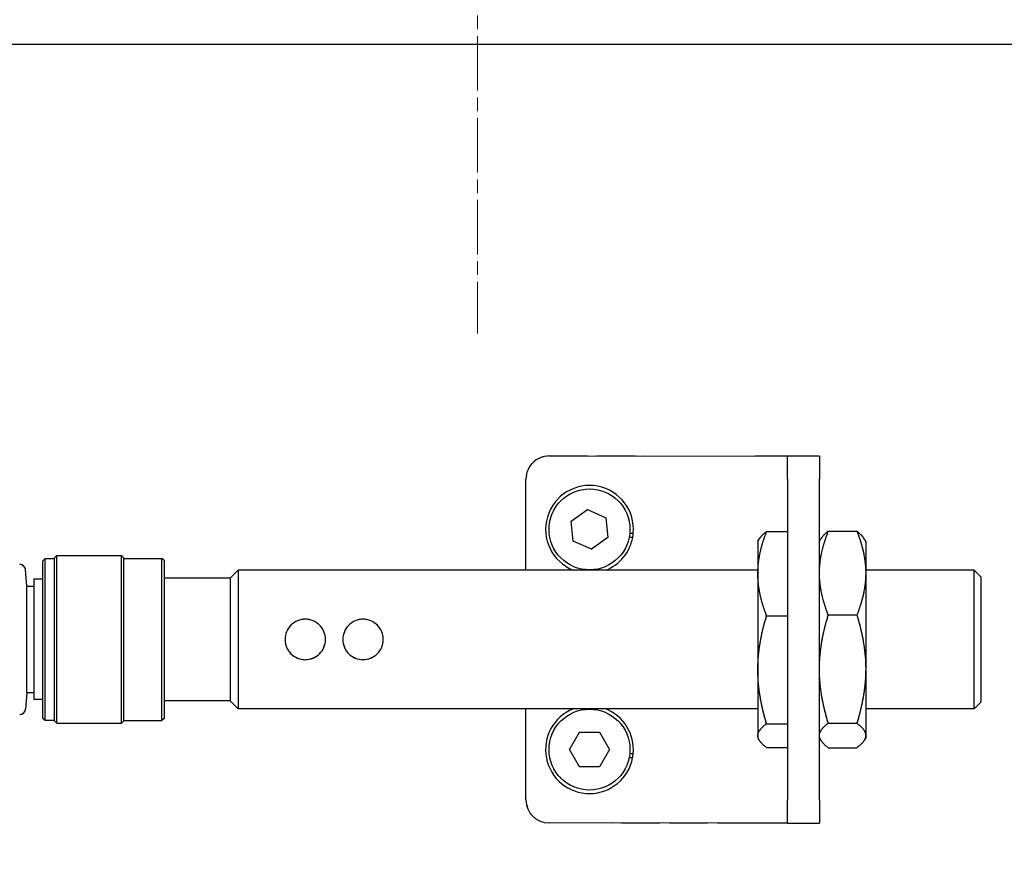
# Model space of a CAD drawing. Units: millimetres. Extents: x 311 to 4180, y 39 to 5448.
# Drawn here: x 1086 to 1171, y 2566 to 2638 of the extents above; entities that cross this region are included whole.
import ezdxf

# ---------------------------------------------------------------- set-up
doc = ezdxf.new("R2010")
doc.units = ezdxf.units.MM
doc.header["$LTSCALE"] = 20
for name, pattern in [('CHAIN', [0.3543, 0.2362, -0.0295, 0.0591, -0.0295]), ('DASHED', [0.2068, 0.1655, -0.0413]), ('LONG_DASH_DOTTED', [0.3001, 0.2362, -0.0295, 0.0049, -0.0295])]:
    doc.linetypes.add(name, pattern=pattern)
for name, color, linetype, lineweight in [('Center Mark(Hillmar_metric)', 7, 'LONG_DASH_DOTTED', 18), ('Overlay [based on Phantom Lines(Hillmar_metric)]', 7, 'DASHED', 18), ('Visible Edges(Hillmar_metric)', 7, 'Continuous', 25)]:
    doc.layers.add(name, color=color, linetype=linetype, lineweight=lineweight)

msp = doc.modelspace()

# ---------------------------------------------------------------- linework, layer by layer
at = {"layer": 'Center Mark(Hillmar_metric)', "linetype": 'CHAIN'}
msp.add_line((1125.4411, 2700.5487), (1125.4411, 2611.0487), dxfattribs=at)
at = {"layer": 'Overlay [based on Phantom Lines(Hillmar_metric)]'}
for p, q in [((1444.5847, 2636.0014), (1027.917, 2636.0631)), ((1131.638, 2600.4478), (1149.486, 2600.4451)), ((1152.262, 2600.4447), (1149.486, 2600.4451)), ((1152.2617, 2598.4447), (1152.262, 2600.4447)), ((1155.038, 2600.4443), (1152.262, 2600.4447)), ((1155.038, 2600.4443), (1155.0377, 2598.4443)), ((1129.6366, 2590.5731), (1129.6377, 2598.4481)), ((1152.2617, 2598.4447), (1152.2576, 2570.6947)), ((1155.0336, 2570.6943), (1155.0377, 2598.4443)), ((1133.5588, 2594.8106), (1134.9657, 2595.8208)), ((1134.9657, 2595.8208), (1136.544, 2595.1075)), ((1133.7302, 2593.087), (1133.5588, 2594.8106)), ((1136.544, 2595.1075), (1136.7155, 2593.3839)), ((1150.4625, 2593.9097), (1152.2611, 2593.9094)), ((1155.7963, 2593.9297), (1158.2779, 2593.9293)), ((1135.3085, 2592.3737), (1133.7302, 2593.087)), ((1136.7155, 2593.3839), (1135.3085, 2592.3737)), ((1138.872, 2593.3971), (1138.5664, 2593.3971)), ((1138.6205, 2593.7571), (1138.9218, 2593.7571)), ((1149.7032, 2593.0701), (1149.7027, 2590.2684)), ((1149.7032, 2593.0701), (1149.8146, 2593.2631)), ((1155.037, 2593.0693), (1155.1561, 2593.2755)), ((1159.037, 2593.0687), (1158.9179, 2593.275)), ((1159.037, 2593.0687), (1159.0365, 2590.3109)), ((1087.8347, 2577.7792), (1087.8367, 2591.3792)), ((1087.8367, 2591.3792), (1088.0367, 2591.5792)), ((1088.0347, 2577.5792), (1088.0367, 2591.5792)), ((1088.0367, 2591.5792), (1088.8367, 2591.5791)), ((1088.8347, 2577.5291), (1088.8367, 2591.6291)), ((1088.8367, 2591.6291), (1089.0368, 2591.8291)), ((1089.0346, 2577.3291), (1089.0368, 2591.8291)), ((1089.0368, 2591.8291), (1094.6368, 2591.8282)), ((1094.6346, 2577.3282), (1094.6368, 2591.8282)), ((1094.8367, 2591.6282), (1094.6368, 2591.8282)), ((1094.8347, 2577.5282), (1094.8367, 2591.6282)), ((1094.8367, 2591.5782), (1098.1367, 2591.5777)), ((1098.1347, 2577.5777), (1098.1367, 2591.5777)), ((1098.3467, 2591.3777), (1098.1367, 2591.5777)), ((1098.3447, 2577.7777), (1098.3467, 2591.3777)), ((1086.4464, 2589.1794), (1086.3203, 2590.623)), ((1104.0365, 2589.8768), (1104.7366, 2590.5767)), ((1104.7366, 2590.5767), (1104.7348, 2578.5767)), ((1149.7028, 2590.5701), (1104.7366, 2590.5767)), ((1168.4366, 2590.5673), (1159.0366, 2590.5687)), ((1168.4348, 2578.5673), (1168.4366, 2590.5673)), ((1169.0365, 2589.9672), (1168.4366, 2590.5673)), ((1087.0365, 2589.7794), (1087.0349, 2579.3794)), ((1087.8365, 2589.7792), (1087.0365, 2589.7794)), ((1104.0365, 2589.8768), (1098.3465, 2589.8777)), ((1104.0365, 2589.8768), (1104.0349, 2579.2768)), ((1149.7027, 2590.2684), (1149.7015, 2581.9571)), ((1159.0365, 2590.3109), (1159.0353, 2582.0122)), ((1169.0349, 2579.1672), (1169.0365, 2589.9672)), ((1086.445, 2579.9794), (1086.4464, 2589.1794)), ((1086.4464, 2589.1794), (1087.0364, 2589.1794)), ((1150.4614, 2586.6269), (1152.26, 2586.6266)), ((1155.7952, 2586.693), (1158.2768, 2586.6926)), ((1149.7015, 2581.9571), (1149.7007, 2576.2588)), ((1159.0353, 2582.0122), (1159.0345, 2576.2701)), ((1086.445, 2579.9794), (1086.3185, 2578.5359)), ((1086.445, 2579.9794), (1087.035, 2579.9794)), ((1087.8349, 2579.3792), (1087.0349, 2579.3794)), ((1104.0349, 2579.2768), (1098.3449, 2579.2777)), ((1104.0349, 2579.2768), (1104.7348, 2578.5767)), ((1149.701, 2578.5701), (1104.7348, 2578.5767)), ((1129.6336, 2570.6981), (1129.6348, 2578.5731)), ((1168.4348, 2578.5673), (1159.0348, 2578.5687)), ((1169.0349, 2579.1672), (1168.4348, 2578.5673)), ((1087.8347, 2577.7792), (1088.0347, 2577.5792)), ((1098.3447, 2577.7777), (1098.1347, 2577.5777)), ((1088.0347, 2577.5792), (1088.8347, 2577.5791)), ((1088.8347, 2577.5291), (1089.0346, 2577.3291)), ((1089.0346, 2577.3291), (1094.6346, 2577.3282)), ((1094.8347, 2577.5282), (1094.6346, 2577.3282)), ((1094.8347, 2577.5782), (1098.1347, 2577.5777)), ((1150.46, 2577.2872), (1152.2586, 2577.2869)), ((1155.7938, 2577.3325), (1158.2754, 2577.3321)), ((1133.4022, 2575.0477), (1134.2686, 2576.5475)), ((1134.2686, 2576.5475), (1136.0007, 2576.547)), ((1136.0007, 2576.547), (1136.8663, 2575.0468)), ((1149.7007, 2576.2588), (1149.7006, 2576.0701)), ((1149.7006, 2576.0701), (1149.8121, 2575.877)), ((1155.0344, 2576.0693), (1155.1535, 2575.863)), ((1159.0344, 2576.0687), (1158.9153, 2575.8625)), ((1159.0345, 2576.2701), (1159.0344, 2576.0687)), ((1134.2679, 2573.5475), (1133.4022, 2575.0477)), ((1150.4597, 2575.2303), (1152.2583, 2575.23)), ((1155.7935, 2575.2087), (1158.2751, 2575.2083)), ((1136.8663, 2575.0468), (1135.9999, 2573.547)), ((1135.9999, 2573.547), (1134.2679, 2573.5475)), ((1152.2573, 2568.6947), (1152.2576, 2570.6947)), ((1155.0336, 2570.6943), (1155.0333, 2568.6943)), ((1149.4813, 2568.6951), (1131.6333, 2568.6978)), ((1152.2573, 2568.6947), (1149.4813, 2568.6951)), ((1152.2573, 2568.6947), (1155.0333, 2568.6943))]:
    msp.add_line(p, q, dxfattribs=at)
for centre in [(1135.1371, 2594.0972), (1135.1343, 2575.0472)]:
    msp.add_circle(centre, 3.5, dxfattribs=at)
for centre, radius, start, end in [((1131.6377, 2598.4478), 2, 89.991518, 179.991518), ((1135.1371, 2594.0972), 3.8, 354.864014, 248.060099), ((1135.1371, 2594.0972), 3.8, 291.922938, 349.382313), ((1135.1371, 2594.0972), 3.8, 349.382313, 354.864014), ((1085.8222, 2590.5795), 0.5, 4.991518, 89.991518), ((1085.8204, 2578.5795), 0.5, 269.991518, 354.991518), ((1131.6336, 2570.6978), 2, 179.991518, 269.991518)]:
    msp.add_arc(centre, radius, start, end, dxfattribs=at)
for points, knots in [([(1010.8602, 2606.6884), (1010.4312, 2608.1702), (1010.1066, 2609.686), (1009.3337, 2614.654), (1009.2327, 2618.1797), (1009.694, 2626.904), (1010.615, 2632.1253), (1014.0273, 2645.0266), (1017.1277, 2652.6576), (1025.7049, 2667.6326), (1031.7603, 2674.928), (1044.8812, 2685.6015), (1051.753, 2689.55), (1066.4809, 2695.5058), (1074.5045, 2697.4682), (1091.7887, 2699.8707), (1101.1719, 2700.0952), (1122.3716, 2699.3275), (1134.2268, 2697.9857), (1163.8879, 2694.2914), (1181.7876, 2691.923), (1221.1102, 2688.1054), (1242.6307, 2687.131), (1280.3029, 2687.9619), (1296.8863, 2688.9816), (1329.25, 2691.1358), (1344.9666, 2692.298), (1373.9874, 2691.6344), (1387.6207, 2690.1762), (1411.1774, 2683.1799), (1421.3963, 2678.1909), (1437.5478, 2667.0213), (1444.14, 2661.2145), (1456.7475, 2647.4254), (1462.6456, 2639.1112), (1472.0242, 2621.2334), (1475.5091, 2611.4246), (1479.6005, 2592.6817), (1480.6034, 2583.666), (1481.6809, 2564.0263), (1481.7124, 2553.1692), (1485.4187, 2538.1353), (1487.0164, 2533.6861), (1491.6915, 2524.3108), (1495.0656, 2519.4683), (1500.8989, 2512.7468), (1503.1131, 2510.4827), (1508.0039, 2506.2422), (1510.7461, 2504.1935), (1514.4659, 2502.6344), (1515.2233, 2502.3786), (1516.7383, 2502.0699), (1517.5165, 2502.0135), (1518.5793, 2502.2191), (1518.9191, 2502.3373), (1519.549, 2502.6924), (1519.8513, 2502.9363), (1520.6779, 2503.7733), (1521.1387, 2504.474), (1522.3118, 2506.6395), (1522.8692, 2508.2308), (1524.0003, 2512.0657), (1524.488, 2514.3623), (1525.4368, 2519.4057), (1525.8676, 2522.1658), (1526.3013, 2524.9245)], [7.0815301, 7.0815301, 7.0815301, 7.0815301, 7.5434152, 7.5434152, 8.5899037, 8.5899037, 10.1663844, 10.1663844, 12.6021592, 12.6021592, 15.3498315, 15.3498315, 17.6784481, 17.6784481, 20.1314209, 20.1314209, 22.9451518, 22.9451518, 26.538221, 26.538221, 31.9510341, 31.9510341, 38.3905079, 38.3905079, 43.4047317, 43.4047317, 48.1230765, 48.1230765, 52.166467, 52.166467, 55.4955569, 55.4955569, 58.1742017, 58.1742017, 61.2573251, 61.2573251, 64.305217, 64.305217, 67.0162468, 67.0162468, 70.28175, 70.28175, 71.6774712, 71.6774712, 73.4281315, 73.4281315, 74.3949392, 74.3949392, 75.4303194, 75.4303194, 75.6859045, 75.6859045, 75.939245, 75.939245, 76.065359, 76.065359, 76.1918759, 76.1918759, 76.4458974, 76.4458974, 76.9504254, 76.9504254, 77.6561711, 77.6561711, 78.4966727, 78.4966727, 78.4966727, 78.4966727]), ([(1531.3196, 2524.1358), (1530.6746, 2520.0319), (1530.0453, 2515.9171), (1528.4665, 2509.0448), (1527.6788, 2506.2094), (1525.9879, 2502.7093), (1525.4878, 2501.8325), (1524.3706, 2500.2909), (1523.761, 2499.6068), (1522.4433, 2498.4965), (1521.7366, 2498.0474), (1520.2371, 2497.3913), (1519.4334, 2497.1766), (1516.9903, 2496.8611), (1515.2964, 2497.0945), (1512.1748, 2498.0124), (1510.6888, 2498.6907), (1507.1595, 2500.6528), (1505.1719, 2502.0848), (1499.903, 2506.4154), (1496.8012, 2509.6101), (1489.2586, 2518.6494), (1485.1929, 2525.1083), (1479.8793, 2538.2607), (1478.3614, 2544.9588), (1476.6341, 2558.753), (1476.4577, 2565.9351), (1475.5063, 2584.6063), (1474.1051, 2596.3643), (1468.0427, 2617.715), (1463.5519, 2627.4757), (1453.2809, 2643.4572), (1447.7555, 2650.1915), (1434.4988, 2663.0744), (1426.4131, 2669.1321), (1409.1143, 2678.4162), (1399.71, 2681.7068), (1381.8037, 2685.4867), (1373.1926, 2686.3715), (1353.5139, 2687.1922), (1342.3742, 2686.7843), (1316.7394, 2685.3033), (1302.1256, 2684.1794), (1273.8785, 2682.7126), (1260.1154, 2682.26), (1228.9935, 2682.5824), (1211.493, 2683.8461), (1177.9629, 2687.304), (1161.8338, 2689.4244), (1124.0991, 2694.1325), (1101.9269, 2696.6708), (1073.7363, 2692.0234), (1067.0842, 2690.2753), (1052.3108, 2684.2889), (1044.2587, 2679.2419), (1032.31, 2667.6655), (1027.8065, 2661.4718), (1020.8305, 2648.3463), (1018.1564, 2641.3237), (1015.3879, 2629.8521), (1014.6809, 2625.4677), (1014.4458, 2620.4824), (1014.4269, 2619.8958), (1014.4178, 2619.3082)], [0, 0, 0, 0, 1.250323, 1.250323, 2.1263878, 2.1263878, 2.4313324, 2.4313324, 2.7078667, 2.7078667, 2.9602446, 2.9602446, 3.2127642, 3.2127642, 3.7250463, 3.7250463, 4.2284837, 4.2284837, 4.9807285, 4.9807285, 6.3311957, 6.3311957, 8.5626474, 8.5626474, 10.5867516, 10.5867516, 12.7732702, 12.7732702, 16.2727728, 16.2727728, 19.4322582, 19.4322582, 22.0944043, 22.0944043, 25.1464813, 25.1464813, 28.0527824, 28.0527824, 30.6413212, 30.6413212, 33.9980099, 33.9980099, 38.3594721, 38.3594721, 42.5551895, 42.5551895, 47.7871326, 47.7871326, 52.6680144, 52.6680144, 59.244622, 59.244622, 61.2937362, 61.2937362, 64.0443523, 64.0443523, 66.2851497, 66.2851497, 68.5110063, 68.5110063, 69.8337742, 69.8337742, 70.0095628, 70.0095628, 70.0095628, 70.0095628]), ([(1009.7018, 2479.8272), (1009.2259, 2480.4725), (1008.7654, 2481.1149), (1006.8577, 2483.8769), (1005.6013, 2485.993), (1004.4356, 2489.0919), (1004.1671, 2490.152), (1003.8923, 2492.7296), (1004.0864, 2494.1612), (1004.7579, 2497.1031), (1005.2689, 2498.529), (1006.2606, 2502.8896), (1006.6861, 2506.2923), (1007.1535, 2513.719), (1007.2272, 2517.7628), (1007.2086, 2527.1444), (1007.0779, 2532.637), (1006.7626, 2546.2539), (1006.58, 2554.5333), (1006.744, 2573.2782), (1007.2367, 2583.8342), (1010.237, 2606.0649), (1013.1743, 2617.8943), (1022.4567, 2637.8685), (1028.2187, 2646.5145), (1041.571, 2660.445), (1049.1123, 2666.1297), (1064.8365, 2674.0674), (1072.9814, 2676.7173), (1090.0989, 2680.3847), (1099.2086, 2681.3187), (1119.9687, 2682.2144), (1131.6796, 2681.8295), (1161.0276, 2680.2711), (1178.7048, 2679.0075), (1225.6901, 2676.8784), (1255.0942, 2676.8541), (1311.1307, 2679.8967), (1338.1627, 2681.7333), (1383.5815, 2676.2315), (1402.5811, 2671.2123), (1429.3663, 2656.5779), (1438.8858, 2649.5078), (1453.644, 2633.8278), (1459.3482, 2625.2363), (1466.1783, 2608.2033), (1468.1092, 2599.9211), (1470.8737, 2581.9307), (1471.5204, 2572.1071), (1472.5679, 2555.3087), (1472.9367, 2548.2957), (1474.4002, 2534.3148), (1475.5166, 2527.2327), (1479.2418, 2516.4227), (1481.1788, 2512.394), (1486.0321, 2505.604), (1488.9554, 2502.7579), (1494.8809, 2498.3843), (1497.896, 2496.6767), (1503.4937, 2494.2128), (1506.078, 2493.3303), (1511.2195, 2492.0769), (1513.7959, 2491.6886), (1518.6318, 2491.5057), (1520.9186, 2491.6516), (1524.8032, 2492.4669), (1526.4531, 2493.0093), (1529.0904, 2494.3502), (1530.1406, 2495.0379), (1532.5567, 2497.1145), (1533.8345, 2498.7027), (1536.0109, 2502.2265), (1536.9264, 2504.1933), (1538.955, 2509.4398), (1539.8886, 2512.8404), (1541.5551, 2519.8813), (1542.2719, 2523.5468), (1542.9917, 2527.2098)], [9.7185605, 9.7185605, 9.7185605, 9.7185605, 9.9847601, 9.9847601, 10.8677806, 10.8677806, 11.323413, 11.323413, 12.0308669, 12.0308669, 12.9354868, 12.9354868, 14.3641057, 14.3641057, 15.723475, 15.723475, 17.4084207, 17.4084207, 19.8724089, 19.8724089, 23.0328285, 23.0328285, 26.676211, 26.676211, 29.779328, 29.779328, 32.5587803, 32.5587803, 35.0834656, 35.0834656, 37.8105845, 37.8105845, 41.325273, 41.325273, 46.6490075, 46.6490075, 55.4452739, 55.4452739, 63.484715, 63.484715, 69.1713119, 69.1713119, 72.641929, 72.641929, 75.6312217, 75.6312217, 78.1495242, 78.1495242, 81.0923603, 81.0923603, 83.2042859, 83.2042859, 85.3281827, 85.3281827, 86.6344731, 86.6344731, 87.8740813, 87.8740813, 88.9942333, 88.9942333, 89.9085442, 89.9085442, 90.8002506, 90.8002506, 91.5970584, 91.5970584, 92.2044723, 92.2044723, 92.6380144, 92.6380144, 93.2942452, 93.2942452, 93.9696966, 93.9696966, 95.0451591, 95.0451591, 96.1812793, 96.1812793, 96.1812793, 96.1812793]), ([(1547.9764, 2526.2303), (1546.3886, 2518.1499), (1544.8881, 2509.882), (1540.7799, 2500.4455), (1539.7448, 2498.4757), (1537.4827, 2495.1508), (1536.298, 2493.7354), (1533.0369, 2490.7211), (1530.75, 2489.3408), (1526.1813, 2487.5273), (1523.8709, 2486.991), (1518.3782, 2486.3414), (1515.1384, 2486.4457), (1507.5217, 2487.5232), (1503.1115, 2488.8277), (1493.5931, 2493.0242), (1488.4126, 2496.3206), (1482.2477, 2502.4314), (1480.5712, 2504.4392), (1476.8192, 2509.8934), (1474.9797, 2513.5849), (1471.935, 2521.727), (1470.8123, 2526.2713), (1468.6921, 2538.0754), (1468.1274, 2545.4255), (1466.8777, 2564.3553), (1466.3789, 2576.0297), (1463.8996, 2594.5528), (1462.5595, 2601.5288), (1458.8714, 2613.1737), (1456.8647, 2617.9948), (1450.3482, 2629.6186), (1445.0197, 2636.05), (1432.9491, 2647.3924), (1426.0474, 2652.3891), (1410.2622, 2661.4205), (1401.0871, 2665.1821), (1381.5843, 2670.9074), (1371.117, 2672.7724), (1348.2766, 2675.1507), (1335.8085, 2675.3768), (1307.1026, 2674.7885), (1290.841, 2673.6281), (1250.522, 2671.7045), (1226.3971, 2671.8879), (1176.572, 2673.9123), (1150.8818, 2676.3666), (1114.2221, 2676.9976), (1103.2485, 2676.712), (1085.6496, 2674.3544), (1078.8946, 2672.9739), (1067.6399, 2669.4042), (1062.9952, 2667.5213), (1051.0767, 2661.2773), (1044.2182, 2655.9614), (1033.1228, 2644.1927), (1028.5846, 2637.7412), (1020.8607, 2623.1632), (1017.8906, 2614.7754), (1013.8505, 2597.045), (1012.7713, 2587.581), (1011.5544, 2566.7158), (1011.6628, 2555.1196), (1012.0233, 2538.2191), (1012.1739, 2532.6911), (1012.3135, 2523.0716), (1012.3273, 2518.8742), (1012.1407, 2511.9685), (1011.9889, 2509.1205), (1011.3258, 2502.1966), (1010.4553, 2498.3838), (1009.3349, 2494.4268), (1009.0892, 2493.4164), (1009.068, 2491.5695), (1009.2431, 2490.6342), (1010.0997, 2488.5747), (1010.6023, 2487.6268), (1011.1978, 2486.6452)], [0, 0, 0, 0, 2.5062871, 2.5062871, 3.1964825, 3.1964825, 3.7795054, 3.7795054, 4.6330662, 4.6330662, 5.4211323, 5.4211323, 6.5016311, 6.5016311, 8.005572, 8.005572, 9.9024911, 9.9024911, 10.6945903, 10.6945903, 11.9113487, 11.9113487, 13.3027634, 13.3027634, 15.5183464, 15.5183464, 19.0100368, 19.0100368, 21.1251643, 21.1251643, 22.6762602, 22.6762602, 25.1238959, 25.1238959, 27.6453333, 27.6453333, 30.5800909, 30.5800909, 33.7435269, 33.7435269, 37.4696513, 37.4696513, 42.3572931, 42.3572931, 49.5791379, 49.5791379, 57.3254901, 57.3254901, 60.6030803, 60.6030803, 62.6538868, 62.6538868, 64.1474481, 64.1474481, 66.7097105, 66.7097105, 69.0897342, 69.0897342, 71.7756283, 71.7756283, 74.6417551, 74.6417551, 78.0739045, 78.0739045, 79.7506683, 79.7506683, 81.0996293, 81.0996293, 82.1268798, 82.1268798, 83.8244774, 83.8244774, 84.5523675, 84.5523675, 85.1637895, 85.1637895, 85.595452, 85.595452, 85.595452, 85.595452]), ([(1110.5354, 2582.8259), (1110.3143, 2582.8259), (1110.0793, 2582.8704), (1109.6486, 2583.0495), (1109.4527, 2583.1839), (1109.1435, 2583.4933), (1109.009, 2583.6892), (1108.8301, 2584.1201), (1108.7857, 2584.355), (1108.7857, 2584.7972), (1108.8302, 2585.0322), (1109.0093, 2585.463), (1109.1438, 2585.6589), (1109.4531, 2585.9682), (1109.6491, 2586.1026), (1110.0798, 2586.2815), (1110.3148, 2586.3259), (1110.7571, 2586.3259), (1110.9921, 2586.2814), (1111.4228, 2586.1023), (1111.6187, 2585.9678), (1111.9279, 2585.6585), (1112.0624, 2585.4625), (1112.2413, 2585.0317), (1112.2857, 2584.7967), (1112.2857, 2584.3545), (1112.2412, 2584.1196), (1112.0621, 2583.6888), (1111.9276, 2583.4929), (1111.6183, 2583.1836), (1111.4223, 2583.0492), (1110.9915, 2582.8703), (1110.7566, 2582.8259), (1110.5354, 2582.8259)], [-1.0614123, -1.0614123, -1.0614123, -1.0614123, -0.9950652, -0.9950652, -0.9287182, -0.9287182, -0.8623887, -0.8623887, -0.7960592, -0.7960592, -0.7297297, -0.7297297, -0.6634002, -0.6634002, -0.5970532, -0.5970532, -0.5307061, -0.5307061, -0.4643591, -0.4643591, -0.398012, -0.398012, -0.3316825, -0.3316825, -0.2653531, -0.2653531, -0.1990236, -0.1990236, -0.1326941, -0.1326941, -0.0663471, -0.0663471, 0, 0, 0, 0]), ([(1115.5354, 2582.8251), (1115.3143, 2582.8252), (1115.0793, 2582.8697), (1114.6486, 2583.0487), (1114.4527, 2583.1832), (1114.1435, 2583.4925), (1114.009, 2583.6885), (1113.8301, 2584.1193), (1113.7857, 2584.3543), (1113.7857, 2584.7965), (1113.8302, 2585.0315), (1114.0093, 2585.4622), (1114.1438, 2585.6582), (1114.4531, 2585.9674), (1114.6491, 2586.1018), (1115.0798, 2586.2807), (1115.3148, 2586.3252), (1115.7571, 2586.3251), (1115.9921, 2586.2806), (1116.4228, 2586.1016), (1116.6187, 2585.9671), (1116.9279, 2585.6577), (1117.0624, 2585.4618), (1117.2413, 2585.031), (1117.2857, 2584.796), (1117.2857, 2584.3538), (1117.2412, 2584.1188), (1117.0621, 2583.688), (1116.9276, 2583.4921), (1116.6183, 2583.1829), (1116.4223, 2583.0485), (1115.9915, 2582.8695), (1115.7566, 2582.8251), (1115.5354, 2582.8251)], [-1.0614123, -1.0614123, -1.0614123, -1.0614123, -0.9950652, -0.9950652, -0.9287182, -0.9287182, -0.8623887, -0.8623887, -0.7960592, -0.7960592, -0.7297297, -0.7297297, -0.6634002, -0.6634002, -0.5970532, -0.5970532, -0.5307061, -0.5307061, -0.4643591, -0.4643591, -0.398012, -0.398012, -0.3316825, -0.3316825, -0.2653531, -0.2653531, -0.1990236, -0.1990236, -0.1326941, -0.1326941, -0.0663471, -0.0663471, 0, 0, 0, 0])]:
    msp.add_open_spline(points, degree=3, knots=knots, dxfattribs=at)
for points, weights in [([(1149.7027, 2590.2684), (1149.703, 2591.9584), (1150.4625, 2593.9097)], [1, 1.04314139574, 1.01001874936]), ([(1150.4625, 2593.9097), (1149.99, 2593.5668), (1149.8146, 2593.2631)], [1.01001874936, 1.03037595709, 1.02192562437]), ([(1155.0365, 2590.3114), (1155.0368, 2591.9907), (1155.7963, 2593.9297)], [1, 1.04314139574, 1.01001874936]), ([(1155.7963, 2593.9297), (1155.3337, 2593.5831), (1155.1561, 2593.2755)], [1.01001874936, 1.02994366876, 1.02227152228]), ([(1158.2779, 2593.9293), (1159.0368, 2591.9901), (1159.0365, 2590.3109)], [1.01001874936, 1.04314139574, 1]), ([(1158.9179, 2593.275), (1158.7404, 2593.5826), (1158.2779, 2593.9293)], [1.02227152228, 1.02994366876, 1.01001874936]), ([(1150.4614, 2586.6269), (1149.7025, 2588.5784), (1149.7027, 2590.2684)], [1.01001874936, 1.04314139574, 1]), ([(1155.7952, 2586.693), (1155.0363, 2588.6322), (1155.0365, 2590.3114)], [1.01001874936, 1.04314139574, 1]), ([(1159.0365, 2590.3109), (1159.0363, 2588.6316), (1158.2768, 2586.6926)], [1, 1.04314139574, 1.01001874936]), ([(1149.7015, 2581.9571), (1149.7018, 2584.1244), (1150.4614, 2586.6269)], [1, 1.04314139574, 1.01001874936]), ([(1155.0353, 2582.0128), (1155.0356, 2584.1849), (1155.7952, 2586.693)], [1, 1.04314139574, 1.01001874936]), ([(1158.2768, 2586.6926), (1159.0356, 2584.1843), (1159.0353, 2582.0122)], [1.01001874936, 1.04314139574, 1]), ([(1150.46, 2577.2872), (1149.7012, 2579.7899), (1149.7015, 2581.9571)], [1.01001874936, 1.04314139574, 1]), ([(1155.7938, 2577.3325), (1155.035, 2579.8407), (1155.0353, 2582.0128)], [1.01001874936, 1.04314139574, 1]), ([(1159.0353, 2582.0122), (1159.035, 2579.8401), (1158.2754, 2577.3321)], [1, 1.04314139574, 1.01001874936]), ([(1149.7007, 2576.2588), (1149.7007, 2576.7361), (1150.46, 2577.2872)], [1, 1.04314139574, 1.01001874936]), ([(1155.0345, 2576.2707), (1155.0345, 2576.7635), (1155.7938, 2577.3325)], [1, 1.04314139574, 1.01001874936]), ([(1158.2754, 2577.3321), (1159.0345, 2576.7629), (1159.0345, 2576.2701)], [1.01001874936, 1.04314139574, 1]), ([(1150.4597, 2575.2303), (1149.7006, 2575.7815), (1149.7007, 2576.2588)], [1.01001874936, 1.04314139574, 1]), ([(1155.7935, 2575.2087), (1155.0344, 2575.7778), (1155.0345, 2576.2707)], [1.01001874936, 1.04314139574, 1]), ([(1159.0345, 2576.2701), (1159.0344, 2575.7773), (1158.2751, 2575.2083)], [1, 1.04314139574, 1.01001874936])]:
    msp.add_rational_spline(points, weights, degree=2, dxfattribs=at)
at = {"layer": 'Visible Edges(Hillmar_metric)'}
for p, q in [((1444.5847, 2636.0014), (1027.917, 2636.0631)), ((1131.638, 2600.4478), (1149.486, 2600.4451)), ((1152.262, 2600.4447), (1149.486, 2600.4451)), ((1152.2617, 2598.4447), (1152.262, 2600.4447)), ((1155.038, 2600.4443), (1152.262, 2600.4447)), ((1155.038, 2600.4443), (1155.0377, 2598.4443)), ((1129.6366, 2590.5731), (1129.6377, 2598.4481)), ((1152.2617, 2598.4447), (1152.2576, 2570.6947)), ((1155.0336, 2570.6943), (1155.0377, 2598.4443)), ((1133.5588, 2594.8106), (1134.9657, 2595.8208)), ((1134.9657, 2595.8208), (1136.544, 2595.1075)), ((1133.7302, 2593.087), (1133.5588, 2594.8106)), ((1136.544, 2595.1075), (1136.7155, 2593.3839)), ((1150.4625, 2593.9097), (1152.2611, 2593.9094)), ((1155.7963, 2593.9297), (1158.2779, 2593.9293)), ((1135.3085, 2592.3737), (1133.7302, 2593.087)), ((1136.7155, 2593.3839), (1135.3085, 2592.3737)), ((1138.872, 2593.3971), (1138.5664, 2593.3971)), ((1138.6205, 2593.7571), (1138.9218, 2593.7571)), ((1149.7032, 2593.0701), (1149.7027, 2590.2684)), ((1149.7032, 2593.0701), (1149.8146, 2593.2631)), ((1155.037, 2593.0693), (1155.1561, 2593.2755)), ((1159.037, 2593.0687), (1158.9179, 2593.275)), ((1159.037, 2593.0687), (1159.0365, 2590.3109)), ((1087.8347, 2577.7792), (1087.8367, 2591.3792)), ((1087.8367, 2591.3792), (1088.0367, 2591.5792)), ((1088.0347, 2577.5792), (1088.0367, 2591.5792)), ((1088.0367, 2591.5792), (1088.8367, 2591.5791)), ((1088.8347, 2577.5291), (1088.8367, 2591.6291)), ((1088.8367, 2591.6291), (1089.0368, 2591.8291)), ((1089.0346, 2577.3291), (1089.0368, 2591.8291)), ((1089.0368, 2591.8291), (1094.6368, 2591.8282)), ((1094.6346, 2577.3282), (1094.6368, 2591.8282)), ((1094.8367, 2591.6282), (1094.6368, 2591.8282)), ((1094.8347, 2577.5282), (1094.8367, 2591.6282)), ((1094.8367, 2591.5782), (1098.1367, 2591.5777)), ((1098.1347, 2577.5777), (1098.1367, 2591.5777)), ((1098.3467, 2591.3777), (1098.1367, 2591.5777)), ((1098.3447, 2577.7777), (1098.3467, 2591.3777)), ((1086.4464, 2589.1794), (1086.3203, 2590.623)), ((1104.0365, 2589.8768), (1104.7366, 2590.5767)), ((1104.7366, 2590.5767), (1104.7348, 2578.5767)), ((1149.7028, 2590.5701), (1104.7366, 2590.5767)), ((1168.4366, 2590.5673), (1159.0366, 2590.5687)), ((1168.4348, 2578.5673), (1168.4366, 2590.5673)), ((1169.0365, 2589.9672), (1168.4366, 2590.5673)), ((1087.0365, 2589.7794), (1087.0349, 2579.3794)), ((1087.8365, 2589.7792), (1087.0365, 2589.7794)), ((1104.0365, 2589.8768), (1098.3465, 2589.8777)), ((1104.0365, 2589.8768), (1104.0349, 2579.2768)), ((1149.7027, 2590.2684), (1149.7015, 2581.9571)), ((1159.0365, 2590.3109), (1159.0353, 2582.0122)), ((1169.0349, 2579.1672), (1169.0365, 2589.9672)), ((1086.445, 2579.9794), (1086.4464, 2589.1794)), ((1086.4464, 2589.1794), (1087.0364, 2589.1794)), ((1150.4614, 2586.6269), (1152.26, 2586.6266)), ((1155.7952, 2586.693), (1158.2768, 2586.6926)), ((1149.7015, 2581.9571), (1149.7007, 2576.2588)), ((1159.0353, 2582.0122), (1159.0345, 2576.2701)), ((1086.445, 2579.9794), (1086.3185, 2578.5359)), ((1086.445, 2579.9794), (1087.035, 2579.9794)), ((1087.8349, 2579.3792), (1087.0349, 2579.3794)), ((1104.0349, 2579.2768), (1098.3449, 2579.2777)), ((1104.0349, 2579.2768), (1104.7348, 2578.5767)), ((1149.701, 2578.5701), (1104.7348, 2578.5767)), ((1129.6336, 2570.6981), (1129.6348, 2578.5731)), ((1168.4348, 2578.5673), (1159.0348, 2578.5687)), ((1169.0349, 2579.1672), (1168.4348, 2578.5673)), ((1087.8347, 2577.7792), (1088.0347, 2577.5792)), ((1098.3447, 2577.7777), (1098.1347, 2577.5777)), ((1088.0347, 2577.5792), (1088.8347, 2577.5791)), ((1088.8347, 2577.5291), (1089.0346, 2577.3291)), ((1089.0346, 2577.3291), (1094.6346, 2577.3282)), ((1094.8347, 2577.5282), (1094.6346, 2577.3282)), ((1094.8347, 2577.5782), (1098.1347, 2577.5777)), ((1150.46, 2577.2872), (1152.2586, 2577.2869)), ((1155.7938, 2577.3325), (1158.2754, 2577.3321)), ((1133.4022, 2575.0477), (1134.2686, 2576.5475)), ((1134.2686, 2576.5475), (1136.0007, 2576.547)), ((1136.0007, 2576.547), (1136.8663, 2575.0468)), ((1149.7007, 2576.2588), (1149.7006, 2576.0701)), ((1149.7006, 2576.0701), (1149.8121, 2575.877)), ((1155.0344, 2576.0693), (1155.1535, 2575.863)), ((1159.0344, 2576.0687), (1158.9153, 2575.8625)), ((1159.0345, 2576.2701), (1159.0344, 2576.0687)), ((1134.2679, 2573.5475), (1133.4022, 2575.0477)), ((1150.4597, 2575.2303), (1152.2583, 2575.23)), ((1155.7935, 2575.2087), (1158.2751, 2575.2083)), ((1136.8663, 2575.0468), (1135.9999, 2573.547)), ((1138.8692, 2574.3467), (1138.5635, 2574.3468)), ((1138.6177, 2574.7068), (1138.919, 2574.7067)), ((1135.9999, 2573.547), (1134.2679, 2573.5475)), ((1152.2573, 2568.6947), (1152.2576, 2570.6947)), ((1155.0336, 2570.6943), (1155.0333, 2568.6943)), ((1149.4813, 2568.6951), (1131.6333, 2568.6978)), ((1152.2573, 2568.6947), (1149.4813, 2568.6951)), ((1152.2573, 2568.6947), (1155.0333, 2568.6943))]:
    msp.add_line(p, q, dxfattribs=at)
for centre in [(1135.1371, 2594.0972), (1135.1343, 2575.0472)]:
    msp.add_circle(centre, 3.5, dxfattribs=at)
for centre, radius, start, end in [((1131.6377, 2598.4478), 2, 89.991518, 179.991518), ((1135.1371, 2594.0972), 3.8, 354.864014, 248.060099), ((1135.1371, 2594.0972), 3.8, 291.922938, 349.382313), ((1135.1371, 2594.0972), 3.8, 349.382313, 354.864014), ((1085.8222, 2590.5795), 0.5, 4.991518, 89.991518), ((1085.8204, 2578.5795), 0.5, 269.991518, 354.991518), ((1135.1343, 2575.0472), 3.8, 111.922938, 349.376983), ((1135.1343, 2575.0472), 3.8, 354.858684, 68.060099), ((1135.1343, 2575.0472), 3.8, 349.376983, 354.858684), ((1131.6336, 2570.6978), 2, 179.991518, 269.991518)]:
    msp.add_arc(centre, radius, start, end, dxfattribs=at)
for points, knots in [([(1010.8602, 2606.6884), (1010.4312, 2608.1702), (1010.1066, 2609.686), (1009.3337, 2614.654), (1009.2327, 2618.1797), (1009.694, 2626.904), (1010.615, 2632.1253), (1014.0273, 2645.0266), (1017.1277, 2652.6576), (1025.7049, 2667.6326), (1031.7603, 2674.928), (1044.8812, 2685.6015), (1051.753, 2689.55), (1066.4809, 2695.5058), (1074.5045, 2697.4682), (1091.7887, 2699.8707), (1101.1719, 2700.0952), (1122.3716, 2699.3275), (1134.2268, 2697.9857), (1163.8879, 2694.2914), (1181.7876, 2691.923), (1221.1102, 2688.1054), (1242.6307, 2687.131), (1280.3029, 2687.9619), (1296.8863, 2688.9816), (1329.25, 2691.1358), (1344.9666, 2692.298), (1373.9874, 2691.6344), (1387.6207, 2690.1762), (1411.1774, 2683.1799), (1421.3963, 2678.1909), (1437.5478, 2667.0213), (1444.14, 2661.2145), (1456.7475, 2647.4254), (1462.6456, 2639.1112), (1472.0242, 2621.2334), (1475.5091, 2611.4246), (1479.6005, 2592.6817), (1480.6034, 2583.666), (1481.6809, 2564.0263), (1481.7124, 2553.1692), (1485.4187, 2538.1353), (1487.0164, 2533.6861), (1491.6915, 2524.3108), (1495.0656, 2519.4683), (1500.8989, 2512.7468), (1503.1131, 2510.4827), (1508.0039, 2506.2422), (1510.7461, 2504.1935), (1514.4659, 2502.6344), (1515.2233, 2502.3786), (1516.7383, 2502.0699), (1517.5165, 2502.0135), (1518.5793, 2502.2191), (1518.9191, 2502.3373), (1519.549, 2502.6924), (1519.8513, 2502.9363), (1520.6779, 2503.7733), (1521.1387, 2504.474), (1522.3118, 2506.6395), (1522.8692, 2508.2308), (1524.0003, 2512.0657), (1524.488, 2514.3623), (1525.4368, 2519.4057), (1525.8676, 2522.1658), (1526.3013, 2524.9245)], [7.0815301, 7.0815301, 7.0815301, 7.0815301, 7.5434152, 7.5434152, 8.5899037, 8.5899037, 10.1663844, 10.1663844, 12.6021592, 12.6021592, 15.3498315, 15.3498315, 17.6784481, 17.6784481, 20.1314209, 20.1314209, 22.9451518, 22.9451518, 26.538221, 26.538221, 31.9510341, 31.9510341, 38.3905079, 38.3905079, 43.4047317, 43.4047317, 48.1230765, 48.1230765, 52.166467, 52.166467, 55.4955569, 55.4955569, 58.1742017, 58.1742017, 61.2573251, 61.2573251, 64.305217, 64.305217, 67.0162468, 67.0162468, 70.28175, 70.28175, 71.6774712, 71.6774712, 73.4281315, 73.4281315, 74.3949392, 74.3949392, 75.4303194, 75.4303194, 75.6859045, 75.6859045, 75.939245, 75.939245, 76.065359, 76.065359, 76.1918759, 76.1918759, 76.4458974, 76.4458974, 76.9504254, 76.9504254, 77.6561711, 77.6561711, 78.4966727, 78.4966727, 78.4966727, 78.4966727]), ([(1531.3196, 2524.1358), (1530.6746, 2520.0319), (1530.0453, 2515.9171), (1528.4665, 2509.0448), (1527.6788, 2506.2094), (1525.9879, 2502.7093), (1525.4878, 2501.8325), (1524.3706, 2500.2909), (1523.761, 2499.6068), (1522.4433, 2498.4965), (1521.7366, 2498.0474), (1520.2371, 2497.3913), (1519.4334, 2497.1766), (1516.9903, 2496.8611), (1515.2964, 2497.0945), (1512.1748, 2498.0124), (1510.6888, 2498.6907), (1507.1595, 2500.6528), (1505.1719, 2502.0848), (1499.903, 2506.4154), (1496.8012, 2509.6101), (1489.2586, 2518.6494), (1485.1929, 2525.1083), (1479.8793, 2538.2607), (1478.3614, 2544.9588), (1476.6341, 2558.753), (1476.4577, 2565.9351), (1475.5063, 2584.6063), (1474.1051, 2596.3643), (1468.0427, 2617.715), (1463.5519, 2627.4757), (1453.2809, 2643.4572), (1447.7555, 2650.1915), (1434.4988, 2663.0744), (1426.4131, 2669.1321), (1409.1143, 2678.4162), (1399.71, 2681.7068), (1381.8037, 2685.4867), (1373.1926, 2686.3715), (1353.5139, 2687.1922), (1342.3742, 2686.7843), (1316.7394, 2685.3033), (1302.1256, 2684.1794), (1273.8785, 2682.7126), (1260.1154, 2682.26), (1228.9935, 2682.5824), (1211.493, 2683.8461), (1177.9629, 2687.304), (1161.8338, 2689.4244), (1124.0991, 2694.1325), (1101.9269, 2696.6708), (1073.7363, 2692.0234), (1067.0842, 2690.2753), (1052.3108, 2684.2889), (1044.2587, 2679.2419), (1032.31, 2667.6655), (1027.8065, 2661.4718), (1020.8305, 2648.3463), (1018.1564, 2641.3237), (1015.3879, 2629.8521), (1014.6809, 2625.4677), (1014.4458, 2620.4824), (1014.4269, 2619.8958), (1014.4178, 2619.3082)], [0, 0, 0, 0, 1.250323, 1.250323, 2.1263878, 2.1263878, 2.4313324, 2.4313324, 2.7078667, 2.7078667, 2.9602446, 2.9602446, 3.2127642, 3.2127642, 3.7250463, 3.7250463, 4.2284837, 4.2284837, 4.9807285, 4.9807285, 6.3311957, 6.3311957, 8.5626474, 8.5626474, 10.5867516, 10.5867516, 12.7732702, 12.7732702, 16.2727728, 16.2727728, 19.4322582, 19.4322582, 22.0944043, 22.0944043, 25.1464813, 25.1464813, 28.0527824, 28.0527824, 30.6413212, 30.6413212, 33.9980099, 33.9980099, 38.3594721, 38.3594721, 42.5551895, 42.5551895, 47.7871326, 47.7871326, 52.6680144, 52.6680144, 59.244622, 59.244622, 61.2937362, 61.2937362, 64.0443523, 64.0443523, 66.2851497, 66.2851497, 68.5110063, 68.5110063, 69.8337742, 69.8337742, 70.0095628, 70.0095628, 70.0095628, 70.0095628]), ([(1009.7018, 2479.8272), (1009.2259, 2480.4725), (1008.7654, 2481.1149), (1006.8577, 2483.8769), (1005.6013, 2485.993), (1004.4356, 2489.0919), (1004.1671, 2490.152), (1003.8923, 2492.7296), (1004.0864, 2494.1612), (1004.7579, 2497.1031), (1005.2689, 2498.529), (1006.2606, 2502.8896), (1006.6861, 2506.2923), (1007.1535, 2513.719), (1007.2272, 2517.7628), (1007.2086, 2527.1444), (1007.0779, 2532.637), (1006.7626, 2546.2539), (1006.58, 2554.5333), (1006.744, 2573.2782), (1007.2367, 2583.8342), (1010.237, 2606.0649), (1013.1743, 2617.8943), (1022.4567, 2637.8685), (1028.2187, 2646.5145), (1041.571, 2660.445), (1049.1123, 2666.1297), (1064.8365, 2674.0674), (1072.9814, 2676.7173), (1090.0989, 2680.3847), (1099.2086, 2681.3187), (1119.9687, 2682.2144), (1131.6796, 2681.8295), (1161.0276, 2680.2711), (1178.7048, 2679.0075), (1225.6901, 2676.8784), (1255.0942, 2676.8541), (1311.1307, 2679.8967), (1338.1627, 2681.7333), (1383.5815, 2676.2315), (1402.5811, 2671.2123), (1429.3663, 2656.5779), (1438.8858, 2649.5078), (1453.644, 2633.8278), (1459.3482, 2625.2363), (1466.1783, 2608.2033), (1468.1092, 2599.9211), (1470.8737, 2581.9307), (1471.5204, 2572.1071), (1472.5679, 2555.3087), (1472.9367, 2548.2957), (1474.4002, 2534.3148), (1475.5166, 2527.2327), (1479.2418, 2516.4227), (1481.1788, 2512.394), (1486.0321, 2505.604), (1488.9554, 2502.7579), (1494.8809, 2498.3843), (1497.896, 2496.6767), (1503.4937, 2494.2128), (1506.078, 2493.3303), (1511.2195, 2492.0769), (1513.7959, 2491.6886), (1518.6318, 2491.5057), (1520.9186, 2491.6516), (1524.8032, 2492.4669), (1526.4531, 2493.0093), (1529.0904, 2494.3502), (1530.1406, 2495.0379), (1532.5567, 2497.1145), (1533.8345, 2498.7027), (1536.0109, 2502.2265), (1536.9264, 2504.1933), (1538.955, 2509.4398), (1539.8886, 2512.8404), (1541.5551, 2519.8813), (1542.2719, 2523.5468), (1542.9917, 2527.2098)], [9.7185605, 9.7185605, 9.7185605, 9.7185605, 9.9847601, 9.9847601, 10.8677806, 10.8677806, 11.323413, 11.323413, 12.0308669, 12.0308669, 12.9354868, 12.9354868, 14.3641057, 14.3641057, 15.723475, 15.723475, 17.4084207, 17.4084207, 19.8724089, 19.8724089, 23.0328285, 23.0328285, 26.676211, 26.676211, 29.779328, 29.779328, 32.5587803, 32.5587803, 35.0834656, 35.0834656, 37.8105845, 37.8105845, 41.325273, 41.325273, 46.6490075, 46.6490075, 55.4452739, 55.4452739, 63.484715, 63.484715, 69.1713119, 69.1713119, 72.641929, 72.641929, 75.6312217, 75.6312217, 78.1495242, 78.1495242, 81.0923603, 81.0923603, 83.2042859, 83.2042859, 85.3281827, 85.3281827, 86.6344731, 86.6344731, 87.8740813, 87.8740813, 88.9942333, 88.9942333, 89.9085442, 89.9085442, 90.8002506, 90.8002506, 91.5970584, 91.5970584, 92.2044723, 92.2044723, 92.6380144, 92.6380144, 93.2942452, 93.2942452, 93.9696966, 93.9696966, 95.0451591, 95.0451591, 96.1812793, 96.1812793, 96.1812793, 96.1812793]), ([(1547.9764, 2526.2303), (1546.3886, 2518.1499), (1544.8881, 2509.882), (1540.7799, 2500.4455), (1539.7448, 2498.4757), (1537.4827, 2495.1508), (1536.298, 2493.7354), (1533.0369, 2490.7211), (1530.75, 2489.3408), (1526.1813, 2487.5273), (1523.8709, 2486.991), (1518.3782, 2486.3414), (1515.1384, 2486.4457), (1507.5217, 2487.5232), (1503.1115, 2488.8277), (1493.5931, 2493.0242), (1488.4126, 2496.3206), (1482.2477, 2502.4314), (1480.5712, 2504.4392), (1476.8192, 2509.8934), (1474.9797, 2513.5849), (1471.935, 2521.727), (1470.8123, 2526.2713), (1468.6921, 2538.0754), (1468.1274, 2545.4255), (1466.8777, 2564.3553), (1466.3789, 2576.0297), (1463.8996, 2594.5528), (1462.5595, 2601.5288), (1458.8714, 2613.1737), (1456.8647, 2617.9948), (1450.3482, 2629.6186), (1445.0197, 2636.05), (1432.9491, 2647.3924), (1426.0474, 2652.3891), (1410.2622, 2661.4205), (1401.0871, 2665.1821), (1381.5843, 2670.9074), (1371.117, 2672.7724), (1348.2766, 2675.1507), (1335.8085, 2675.3768), (1307.1026, 2674.7885), (1290.841, 2673.6281), (1250.522, 2671.7045), (1226.3971, 2671.8879), (1176.572, 2673.9123), (1150.8818, 2676.3666), (1114.2221, 2676.9976), (1103.2485, 2676.712), (1085.6496, 2674.3544), (1078.8946, 2672.9739), (1067.6399, 2669.4042), (1062.9952, 2667.5213), (1051.0767, 2661.2773), (1044.2182, 2655.9614), (1033.1228, 2644.1927), (1028.5846, 2637.7412), (1020.8607, 2623.1632), (1017.8906, 2614.7754), (1013.8505, 2597.045), (1012.7713, 2587.581), (1011.5544, 2566.7158), (1011.6628, 2555.1196), (1012.0233, 2538.2191), (1012.1739, 2532.6911), (1012.3135, 2523.0716), (1012.3273, 2518.8742), (1012.1407, 2511.9685), (1011.9889, 2509.1205), (1011.3258, 2502.1966), (1010.4553, 2498.3838), (1009.3349, 2494.4268), (1009.0892, 2493.4164), (1009.068, 2491.5695), (1009.2431, 2490.6342), (1010.0997, 2488.5747), (1010.6023, 2487.6268), (1011.1978, 2486.6452)], [0, 0, 0, 0, 2.5062871, 2.5062871, 3.1964825, 3.1964825, 3.7795054, 3.7795054, 4.6330662, 4.6330662, 5.4211323, 5.4211323, 6.5016311, 6.5016311, 8.005572, 8.005572, 9.9024911, 9.9024911, 10.6945903, 10.6945903, 11.9113487, 11.9113487, 13.3027634, 13.3027634, 15.5183464, 15.5183464, 19.0100368, 19.0100368, 21.1251643, 21.1251643, 22.6762602, 22.6762602, 25.1238959, 25.1238959, 27.6453333, 27.6453333, 30.5800909, 30.5800909, 33.7435269, 33.7435269, 37.4696513, 37.4696513, 42.3572931, 42.3572931, 49.5791379, 49.5791379, 57.3254901, 57.3254901, 60.6030803, 60.6030803, 62.6538868, 62.6538868, 64.1474481, 64.1474481, 66.7097105, 66.7097105, 69.0897342, 69.0897342, 71.7756283, 71.7756283, 74.6417551, 74.6417551, 78.0739045, 78.0739045, 79.7506683, 79.7506683, 81.0996293, 81.0996293, 82.1268798, 82.1268798, 83.8244774, 83.8244774, 84.5523675, 84.5523675, 85.1637895, 85.1637895, 85.595452, 85.595452, 85.595452, 85.595452]), ([(1110.5354, 2582.8259), (1110.3143, 2582.8259), (1110.0793, 2582.8704), (1109.6486, 2583.0495), (1109.4527, 2583.1839), (1109.1435, 2583.4933), (1109.009, 2583.6892), (1108.8301, 2584.1201), (1108.7857, 2584.355), (1108.7857, 2584.7972), (1108.8302, 2585.0322), (1109.0093, 2585.463), (1109.1438, 2585.6589), (1109.4531, 2585.9682), (1109.6491, 2586.1026), (1110.0798, 2586.2815), (1110.3148, 2586.3259), (1110.7571, 2586.3259), (1110.9921, 2586.2814), (1111.4228, 2586.1023), (1111.6187, 2585.9678), (1111.9279, 2585.6585), (1112.0624, 2585.4625), (1112.2413, 2585.0317), (1112.2857, 2584.7967), (1112.2857, 2584.3545), (1112.2412, 2584.1196), (1112.0621, 2583.6888), (1111.9276, 2583.4929), (1111.6183, 2583.1836), (1111.4223, 2583.0492), (1110.9915, 2582.8703), (1110.7566, 2582.8259), (1110.5354, 2582.8259)], [-1.0614123, -1.0614123, -1.0614123, -1.0614123, -0.9950652, -0.9950652, -0.9287182, -0.9287182, -0.8623887, -0.8623887, -0.7960592, -0.7960592, -0.7297297, -0.7297297, -0.6634002, -0.6634002, -0.5970532, -0.5970532, -0.5307061, -0.5307061, -0.4643591, -0.4643591, -0.398012, -0.398012, -0.3316825, -0.3316825, -0.2653531, -0.2653531, -0.1990236, -0.1990236, -0.1326941, -0.1326941, -0.0663471, -0.0663471, 0, 0, 0, 0]), ([(1115.5354, 2582.8251), (1115.3143, 2582.8252), (1115.0793, 2582.8697), (1114.6486, 2583.0487), (1114.4527, 2583.1832), (1114.1435, 2583.4925), (1114.009, 2583.6885), (1113.8301, 2584.1193), (1113.7857, 2584.3543), (1113.7857, 2584.7965), (1113.8302, 2585.0315), (1114.0093, 2585.4622), (1114.1438, 2585.6582), (1114.4531, 2585.9674), (1114.6491, 2586.1018), (1115.0798, 2586.2807), (1115.3148, 2586.3252), (1115.7571, 2586.3251), (1115.9921, 2586.2806), (1116.4228, 2586.1016), (1116.6187, 2585.9671), (1116.9279, 2585.6577), (1117.0624, 2585.4618), (1117.2413, 2585.031), (1117.2857, 2584.796), (1117.2857, 2584.3538), (1117.2412, 2584.1188), (1117.0621, 2583.688), (1116.9276, 2583.4921), (1116.6183, 2583.1829), (1116.4223, 2583.0485), (1115.9915, 2582.8695), (1115.7566, 2582.8251), (1115.5354, 2582.8251)], [-1.0614123, -1.0614123, -1.0614123, -1.0614123, -0.9950652, -0.9950652, -0.9287182, -0.9287182, -0.8623887, -0.8623887, -0.7960592, -0.7960592, -0.7297297, -0.7297297, -0.6634002, -0.6634002, -0.5970532, -0.5970532, -0.5307061, -0.5307061, -0.4643591, -0.4643591, -0.398012, -0.398012, -0.3316825, -0.3316825, -0.2653531, -0.2653531, -0.1990236, -0.1990236, -0.1326941, -0.1326941, -0.0663471, -0.0663471, 0, 0, 0, 0])]:
    msp.add_open_spline(points, degree=3, knots=knots, dxfattribs=at)
for points, weights in [([(1149.7027, 2590.2684), (1149.703, 2591.9584), (1150.4625, 2593.9097)], [1, 1.04314139574, 1.01001874936]), ([(1150.4625, 2593.9097), (1149.99, 2593.5668), (1149.8146, 2593.2631)], [1.01001874936, 1.03037595709, 1.02192562437]), ([(1155.0365, 2590.3114), (1155.0368, 2591.9907), (1155.7963, 2593.9297)], [1, 1.04314139574, 1.01001874936]), ([(1155.7963, 2593.9297), (1155.3337, 2593.5831), (1155.1561, 2593.2755)], [1.01001874936, 1.02994366876, 1.02227152228]), ([(1158.2779, 2593.9293), (1159.0368, 2591.9901), (1159.0365, 2590.3109)], [1.01001874936, 1.04314139574, 1]), ([(1158.9179, 2593.275), (1158.7404, 2593.5826), (1158.2779, 2593.9293)], [1.02227152228, 1.02994366876, 1.01001874936]), ([(1150.4614, 2586.6269), (1149.7025, 2588.5784), (1149.7027, 2590.2684)], [1.01001874936, 1.04314139574, 1]), ([(1155.7952, 2586.693), (1155.0363, 2588.6322), (1155.0365, 2590.3114)], [1.01001874936, 1.04314139574, 1]), ([(1159.0365, 2590.3109), (1159.0363, 2588.6316), (1158.2768, 2586.6926)], [1, 1.04314139574, 1.01001874936]), ([(1149.7015, 2581.9571), (1149.7018, 2584.1244), (1150.4614, 2586.6269)], [1, 1.04314139574, 1.01001874936]), ([(1155.0353, 2582.0128), (1155.0356, 2584.1849), (1155.7952, 2586.693)], [1, 1.04314139574, 1.01001874936]), ([(1158.2768, 2586.6926), (1159.0356, 2584.1843), (1159.0353, 2582.0122)], [1.01001874936, 1.04314139574, 1]), ([(1150.46, 2577.2872), (1149.7012, 2579.7899), (1149.7015, 2581.9571)], [1.01001874936, 1.04314139574, 1]), ([(1155.7938, 2577.3325), (1155.035, 2579.8407), (1155.0353, 2582.0128)], [1.01001874936, 1.04314139574, 1]), ([(1159.0353, 2582.0122), (1159.035, 2579.8401), (1158.2754, 2577.3321)], [1, 1.04314139574, 1.01001874936]), ([(1149.7007, 2576.2588), (1149.7007, 2576.7361), (1150.46, 2577.2872)], [1, 1.04314139574, 1.01001874936]), ([(1155.0345, 2576.2707), (1155.0345, 2576.7635), (1155.7938, 2577.3325)], [1, 1.04314139574, 1.01001874936]), ([(1158.2754, 2577.3321), (1159.0345, 2576.7629), (1159.0345, 2576.2701)], [1.01001874936, 1.04314139574, 1]), ([(1150.4597, 2575.2303), (1149.7006, 2575.7815), (1149.7007, 2576.2588)], [1.01001874936, 1.04314139574, 1]), ([(1155.7935, 2575.2087), (1155.0344, 2575.7778), (1155.0345, 2576.2707)], [1.01001874936, 1.04314139574, 1]), ([(1159.0345, 2576.2701), (1159.0344, 2575.7773), (1158.2751, 2575.2083)], [1, 1.04314139574, 1.01001874936])]:
    msp.add_rational_spline(points, weights, degree=2, dxfattribs=at)

doc.saveas('drawing.dxf')
